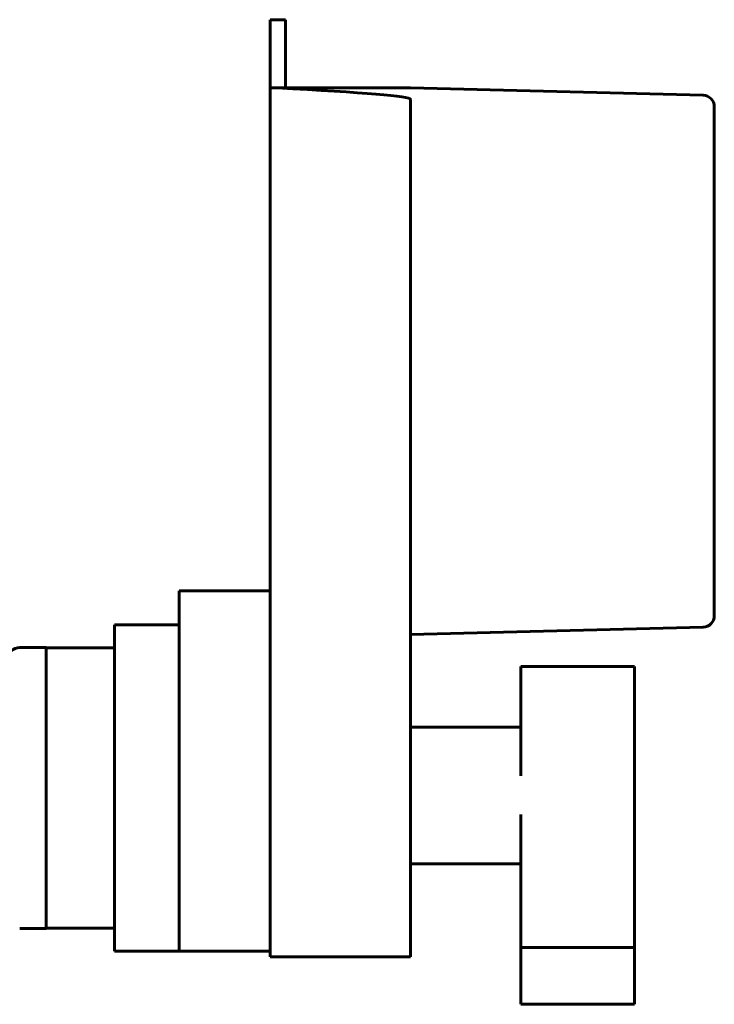
# Model space of a CAD drawing. Units: millimetres. Extents: x 2304 to 30719, y -11334 to 10653.
# Drawn here: x 7875 to 7967, y -8429 to -8299 of the extents above; entities that cross this region are included whole.
import ezdxf

# ---------------------------------------------------------------- set-up
doc = ezdxf.new("R2010")
doc.units = ezdxf.units.MM
doc.linetypes.add('K5LT_BASIC', pattern=[0])
doc.layers.add('Все виды', color=7, linetype='Continuous')

msp = doc.modelspace()

# ---------------------------------------------------------------- linework, layer by layer
at = {"layer": 'Все виды', "linetype": 'K5LT_BASIC', "lineweight": 60}
for p, q in [((7908.196, -8299.2), (7908.196, -8308.2)), ((7910.196, -8299.2), (7908.196, -8299.2)), ((7910.196, -8299.2), (7910.196, -8308.2)), ((7908.196, -8421.2), (7908.196, -8308.2)), ((7908.196, -8308.2), (7909.131, -8308.2)), ((7909.131, -8308.2), (7926.696, -8308.2)), ((7965.234, -8309.163), (7926.696, -8308.2)), ((7926.696, -8378.7), (7926.696, -8309.699)), ((7966.696, -8310.663), (7966.696, -8377.737)), ((7896.196, -8374.45), (7908.196, -8374.45)), ((7896.196, -8421.95), (7896.196, -8374.45)), ((7908.196, -8421.95), (7908.196, -8374.45)), ((7896.196, -8378.95), (7887.696, -8378.95)), ((7887.696, -8378.95), (7887.696, -8421.95)), ((7926.696, -8378.7), (7926.696, -8421.2)), ((7926.696, -8380.2), (7965.234, -8379.236)), ((7875.196, -8381.95), (7878.696, -8381.95)), ((7878.696, -8383.45), (7878.696, -8381.95)), ((7887.696, -8381.974), (7878.696, -8381.974)), ((7878.696, -8388.961), (7878.696, -8383.45)), ((7941.196, -8384.45), (7956.196, -8384.45)), ((7941.196, -8387.274), (7941.196, -8384.45)), ((7956.196, -8387.274), (7956.196, -8384.45)), ((7941.196, -8396.567), (7941.196, -8387.274)), ((7956.196, -8396.567), (7956.196, -8387.274)), ((7878.696, -8390.192), (7878.696, -8388.961)), ((7878.696, -8390.192), (7878.696, -8390.276)), ((7878.696, -8410.623), (7878.696, -8390.276)), ((7926.696, -8392.45), (7941.196, -8392.45)), ((7941.196, -8396.567), (7941.196, -8398.859)), ((7956.196, -8398.859), (7956.196, -8396.567)), ((7956.196, -8403.957), (7956.196, -8398.859)), ((7941.196, -8403.957), (7941.196, -8406.243)), ((7956.196, -8406.243), (7956.196, -8403.957)), ((7941.196, -8421.45), (7941.196, -8406.243)), ((7956.196, -8421.45), (7956.196, -8406.243)), ((7878.696, -8410.623), (7878.696, -8410.708)), ((7878.696, -8411.939), (7878.696, -8410.708)), ((7926.696, -8410.45), (7941.196, -8410.45)), ((7878.696, -8417.45), (7878.696, -8411.939)), ((7878.696, -8418.95), (7878.696, -8417.45)), ((7875.196, -8418.95), (7878.696, -8418.95)), ((7887.696, -8418.926), (7878.696, -8418.926)), ((7896.196, -8421.95), (7887.696, -8421.95)), ((7896.196, -8421.95), (7908.196, -8421.95)), ((7908.196, -8421.95), (7908.196, -8422.7)), ((7926.696, -8422.7), (7926.696, -8421.2)), ((7941.196, -8428.95), (7941.196, -8421.45)), ((7941.196, -8421.45), (7956.196, -8421.45)), ((7956.196, -8428.95), (7956.196, -8421.45)), ((7926.696, -8422.7), (7908.196, -8422.7)), ((7941.196, -8428.95), (7956.196, -8428.95))]:
    msp.add_line(p, q, dxfattribs=at)
for centre, start, end in [((7965.196, -8310.663), 0, 88.5679), ((7965.196, -8377.737), 271.4321, 0), ((7875.196, -8383.45), 90, 180)]:
    msp.add_arc(centre, 1.5, start, end, dxfattribs=at)
at = {"layer": 'Все виды', "linetype": 'K5LT_BASIC', "lineweight": 60, "extrusion": (0, 0, -1)}
msp.add_ellipse((7866.678, -8308.2), major_axis=(-60.019, 1.5), ratio=0.0249844, start_param=2.3558822, end_param=3.140968, dxfattribs=at)

doc.saveas('drawing.dxf')
